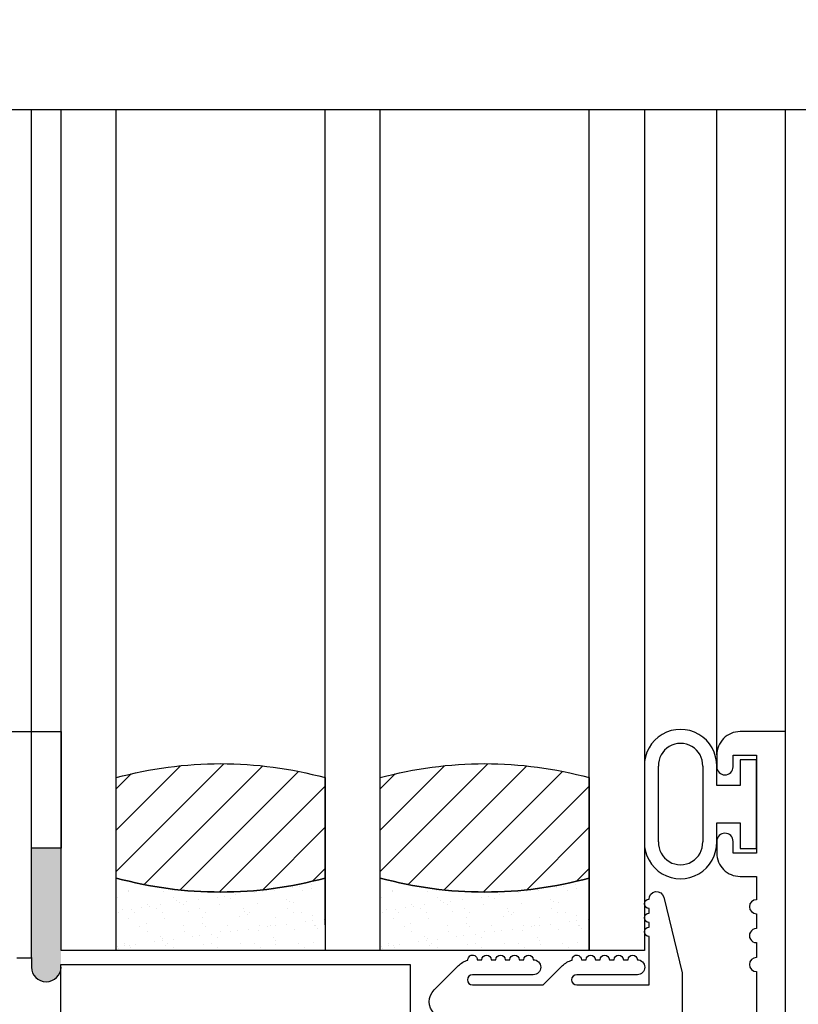
# Model space of a CAD drawing. Units: inches. Extents: x 0 to 166, y 0 to 105.
# Drawn here: x 86 to 88, y 66 to 68 of the extents above; entities that cross this region are included whole.
import ezdxf

# ---------------------------------------------------------------- set-up
doc = ezdxf.new("R2010")
doc.units = ezdxf.units.IN
doc.header["$MEASUREMENT"] = 0
doc.layers.get('0').update_dxf_attribs({"color": 4})

# ---------------------------------------------------------------- blocks, each defined once
blk = doc.blocks.new('IF-1486')
blk.add_lwpolyline([(0.2876999999999956, 0.0219999999999994), (0.3186999999999944, 0.0220000000000011), (0.3186999999999944, 0.5060000000000003), (0.2686999999999955, 0.5060000000000003)])
blk = doc.blocks.new('S-10878')
at = {"linetype": 'Continuous'}
blk.add_lwpolyline([(-0.1744317775884321, 0.8258584043720915, -0.9729686475938565), (-0.1372895147081836, 0.8541022821999231), (-0.0615679415994306, 0.7599914107734623, -0.6298563607740599), (-0.0706271205055904, 0.74107491318631), (-0.0749996349738398, 0.74107491318631), (-0.0749996349017836, 0.6875912333748265), (0, 0.6875912333748265), (0, 0), (-0.0969992686360861, 1.8e-15, -0.4142135637851324), (-0.1469992686360859, 0.0500000002410506), (-0.1469992685150387, 0.0751083418671641, -0.9999999999995433), (-0.1119996340764291, 0.0751083419143335), (-0.1119996340427125, 0.0501081590467507), (-0.0619996213617231, 0.0501081591140213), (-0.0619996343277283, 0.2601081590777241), (-0.1119996343257323, 0.2601081590777241), (-0.1119996342920393, 0.2351081591336257, -0.9999999993261006), (-0.1469996342920266, 0.2351081590864634), (-0.1469996343125839, 0.2601081590366103, -0.414213562613934), (-0.0969996343125841, 0.3101081590777239), (-0.0619996374148721, 0.3101081590777248), (-0.0619996404953378, 0.3600000000000012, -0.9999999999999696), (-0.061999642347625, 0.3900000000000001), (-0.0619996443233975, 0.4220000000000006, -1.000000000000029), (-0.0619996461756829, 0.4520000000000013), (-0.0619996481514553, 0.484, -0.9999999999999696), (-0.0619996500037416, 0.5140000000000007), (-0.0619996568947512, 0.6256081589805156), (-0.0689996349098703, 0.6256081589805316, -0.4142135623731486), (-0.1369996350178337, 0.6936081590884822), (-0.1369996350178386, 0.7737283198915055)], format="xyb", close=True, dxfattribs=at)
blk = doc.blocks.new('20-7051A')
at = {"linetype": 'Continuous'}
for p, q in [((0, 0.0949999999999953), (-0.0350000000000002, 0.0949999999999953)), ((-0.0349999999999966, 0.0949999999999953), (-0.0349999999999966, 0.0400000000000009)), ((0, -0.0949999999999953), (0, 0.0949999999999953)), ((-0.2400578832569451, 0.0809999999999995), (-0.2400578832569451, -0.0809999999999995)), ((-0.2100578832569404, -0.0809999999999995), (-0.2100578832569404, 0.0809999999999995)), ((-0.115000000000002, 0.0809999999999995), (-0.115000000000002, -0.0809999999999995)), ((-0.0850000000000009, 0.0400000000000009), (-0.0850000000000009, 0.0809999999999995)), ((-0.0349999999999966, 0.0400000000000009), (-0.0849999999999973, 0.0400000000000009)), ((-0.0850000000000009, -0.0809999999999995), (-0.0850000000000009, -0.0400000000000009)), ((-0.0850000000000009, -0.0400000000000009), (-0.0350000000000002, -0.0400000000000009)), ((-0.0349999999999966, -0.0400000000000009), (-0.0349999999999966, -0.0949999999999953)), ((-0.0349999999999966, -0.0949999999999953), (3.6e-15, -0.0949999999999953))]:
    blk.add_line(p, q, dxfattribs=at)
for centre, radius, start, end in [((-0.1625289416284712, 0.0824573620884095), 0.0775426379115911, 358.9231006875556, 181.0768993124444), ((-0.1625289416284712, 0.0824489766089503), 0.0475510233910476, 358.2538105015784, 181.7461894984216), ((-0.1625289416284712, -0.0824573620884095), 0.0775426379115888, 178.9231006875556, 1.076899312444406), ((-0.1625289416284712, -0.0824489766089503), 0.0475510233910496, 178.2538105015784, 1.746189498421551)]:
    blk.add_arc(centre, radius, start, end, dxfattribs=at)
blk = doc.blocks.new('20-4285')
at = {"linetype": 'Continuous'}
blk.add_lwpolyline([(-0.5314558441227182, 0.0197058441227167, 0.4142135623730645), (-0.5314558441227182, -0.0312058441227148), (-0.4795060966544117, -0.0831555915910194, 0.138962444625966), (-0.4590326708792314, -0.0945872093023235, 1.060037579092353), (-0.439100505063387, -0.0957499999999989), (-0.4291005050633875, -0.0957499999999989, 0.9999999999999998), (-0.4091005050633858, -0.0957499999999989), (-0.3991005050633898, -0.0957499999999989, 0.9999999999999998), (-0.3791005050633882, -0.0957499999999989), (-0.3691005050633886, -0.0957499999999989, 0.9999999999999998), (-0.3491005050633871, -0.0957499999999989), (-0.3391005050633911, -0.0957499999999989, 0.9999999999999998), (-0.3191005050633859, -0.0957499999999989, 0.9999999999999998), (-0.3191005050633859, -0.0637499999999989), (-0.4491005050633885, -0.0637499999999995, -0.9999999999999998), (-0.4491005050633885, -0.0417499999999986), (-0.2978111831820454, -0.0417499999999986), (-0.2564055915910228, -0.0831555915910194, 0.1389624446256852), (-0.2359321658158877, -0.0945872093023132, 1.060037579092609), (-0.2159999999999553, -0.0957499999999989), (-0.2059999999999984, -0.0957499999999989, 0.9999999999999998), (-0.1860000000000004, -0.0957499999999989), (-0.1760000000000008, -0.0957499999999989, 0.9999999999999998), (-0.1559999999999992, -0.0957499999999989), (-0.1459999999999997, -0.0957499999999989, 0.9999999999999998), (-0.1260000000000017, -0.0957499999999989), (-0.1160000000000021, -0.0957499999999989, 0.9999999999999998), (-0.095999999999997, -0.0957499999999989, 0.9999999999999998), (-0.0960000000000006, -0.0637499999999989), (-0.2259999999999995, -0.0637499999999995, -0.9999999999999998), (-0.2259999999999995, -0.0417499999999986), (-0.071000000000002, -0.0417499999999986), (-0.071000000000002, -0.1457499999999994, 0.9999999999999998), (-0.071000000000002, -0.1657499999999992), (-0.071000000000002, -0.1757499999999987, 0.9999999999999998), (-0.071000000000002, -0.1957499999999985), (-0.071000000000002, -0.2057499999999981, 0.9999999999999998), (-0.0710000000000002, -0.2257499999999997, 0.8870219394452952), (-0.0394555503340723, -0.2295407894406694), (-4e-16, -0.0677500000000002), (7e-16, 0.0677500000000002, 0.9999999999999998), (-0.0709999999999995, 0.0677500000000002), (-0.071000000000002, 0.0302500000000006), (-0.2260000000000031, 0.0302500000000006, -0.9999999999999998), (-0.2259999999999995, 0.0522500000000017), (-0.095999999999997, 0.0522500000000026, 0.9999999999999998), (-0.095999999999997, 0.0842500000000008, 0.9999999999999998), (-0.1160000000000021, 0.0842500000000008), (-0.1259999999999981, 0.0842500000000008, 0.9999999999999998), (-0.1459999999999997, 0.0842500000000008), (-0.1560000000000028, 0.0842500000000008, 0.9999999999999998), (-0.1760000000000008, 0.0842500000000008), (-0.1860000000000004, 0.0842500000000008, 0.9999999999999998), (-0.2059999999999984, 0.0842500000000008), (-0.2159999999999518, 0.0842500000000008, 1.060037579092608), (-0.2359321658158877, 0.083087209302315, 0.1389624446256859), (-0.2564055915910226, 0.0716555915910213), (-0.2978111831820418, 0.0302500000000006), (-0.4491005050633885, 0.0302500000000006, -0.9999999999999998), (-0.4491005050633885, 0.0522500000000017), (-0.3191005050633895, 0.0522500000000026, 0.9999999999999998), (-0.3191005050633859, 0.0842500000000008, 0.9999999999999998), (-0.3391005050633911, 0.0842500000000008), (-0.3491005050633906, 0.0842500000000008, 0.9999999999999998), (-0.3691005050633886, 0.0842500000000008), (-0.3791005050633882, 0.0842500000000008, 0.9999999999999998), (-0.3991005050633898, 0.0842500000000008), (-0.4091005050633894, 0.0842500000000008, 0.9999999999999998), (-0.4291005050633875, 0.0842500000000008), (-0.4391005050633905, 0.0842500000000008, 1.060037579092353), (-0.4590326708792315, 0.0830872093023256, 0.1389624446259659), (-0.4795060966544117, 0.0716555915910213)], format="xyb", close=True, dxfattribs=at)

msp = doc.modelspace()

# ---------------------------------------------------------------- hatches: boundary and pattern name
h = msp.add_hatch()
h.set_pattern_fill('ANSI31', color=256, scale=0.5, style=0)
h.set_pattern_definition([(45, (57.14208562930789, 34.07229211903827), (-0.0441941738241592, 0.0441941738241592), [])])
h.paths.add_polyline_path([(86.51704403497646, 66.65316747058203), (86.51704403497646, 66.43816747058204, 0.1339285714285761), (86.96504403497646, 66.43816747058204), (86.96504403497646, 66.65316747058203, 0.1339285714285758)])
h = msp.add_hatch()
h.set_pattern_fill('ANSI31', color=256, scale=0.5, style=0)
h.set_pattern_definition([(45, (57.70808562930788, 34.07229211903827), (-0.0441941738241592, 0.0441941738241592), [])])
h.paths.add_polyline_path([(87.08304403497645, 66.65316747058203), (87.08304403497645, 66.43816747058204, 0.1339285714285761), (87.53104403497646, 66.43816747058204), (87.53104403497646, 66.65316747058203, 0.1339285714285758)])
h = msp.add_hatch(color=256)
edge = h.paths.add_edge_path()
edge.add_line((86.33528577723426, 66.26798418450043), (86.33528577723426, 66.50198418450043))
edge.add_line((86.33528577723426, 66.50198418450043), (86.39904403497647, 66.50198418450043))
edge.add_line((86.39904403497647, 66.50198418450043), (86.39904403497647, 66.25125595642379))
edge.add_line((86.39904403497647, 66.25125595642379), (86.39904403497647, 66.24731003512343))
edge.add_arc((86.36716490610536, 66.24787857187683), 0.0318841981492539, 181.0217124728139, 358.9782875271865, ccw=False)
edge.add_line((86.33528577723426, 66.24731003512343), (86.33528577723426, 66.26798418450043))
h = msp.add_hatch()
h.set_pattern_fill('AR-SAND', color=256, scale=0.03, style=0)
h.set_pattern_definition([(37.5, (57.14208562930789, 34.07229211903827), (-0.0018898007432882, 0.0578047130703948), [0, -0.0456, 0, -0.051, 0, -0.04875]), (7.499999999999999, (57.14208562930789, 34.07229211903827), (0.0530933011580318, 0.0846643819568922), [0, -0.0246, 0, -0.0411, 0, -0.01575]), (327.5, (57.1051856293079, 34.07229211903827), (0.0934242558525449, 0.0001697716061089), [0, -0.015, 0, -0.054, 0, -0.0705]), (317.5, (57.1051856293079, 34.07229211903827), (0.0901837981371688, 0.0263302669480275), [0, -0.0075, 0, -0.0354, 0, -0.0405])])
h.paths.add_polyline_path([(86.96504403497646, 66.28316747058204), (86.96504403497646, 66.43816747058204, -0.1339285714285761), (86.51704403497646, 66.43816747058204), (86.51704403497646, 66.28316747058204)])
h = msp.add_hatch()
h.set_pattern_fill('AR-SAND', color=256, scale=0.03, style=0)
h.set_pattern_definition([(37.5, (57.70808562930788, 34.07229211903827), (-0.0018898007432882, 0.0578047130703948), [0, -0.0456, 0, -0.051, 0, -0.04875]), (7.499999999999999, (57.70808562930788, 34.07229211903827), (0.0530933011580318, 0.0846643819568922), [0, -0.0246, 0, -0.0411, 0, -0.01575]), (327.5, (57.67118562930789, 34.07229211903827), (0.0934242558525449, 0.0001697716061089), [0, -0.015, 0, -0.054, 0, -0.0705]), (317.5, (57.67118562930789, 34.07229211903827), (0.0901837981371688, 0.0263302669480275), [0, -0.0075, 0, -0.0354, 0, -0.0405])])
h.paths.add_polyline_path([(87.53104403497646, 66.28316747058204), (87.53104403497646, 66.43816747058204, -0.1339285714285761), (87.08304403497645, 66.43816747058204), (87.08304403497645, 66.28316747058204)])

# ---------------------------------------------------------------- linework, layer by layer
for p, q in [((86.33528577723426, 66.75143291537866), (86.33528577723426, 68.08455924395673)), ((86.39904403497646, 66.28316747058206), (86.39904403497646, 68.08455924395675)), ((86.51704403497646, 66.28316747058206), (86.51704403497646, 68.08455924395675)), ((86.96504403497646, 66.3382120398247), (86.96504403497646, 68.08455924395673)), ((87.08304403497647, 66.3382120398247), (87.08304403497647, 68.08455924395672)), ((87.53104403497646, 66.28316747058206), (87.53104403497646, 68.08455924395673)), ((87.64904403497646, 68.08455924395673), (87.64904403497646, 66.28316747058204)), ((87.80424440204256, 66.70172414218148), (87.80424440204256, 68.08455924395673)), ((87.95124367067864, 66.75172414218147), (87.95124367067864, 68.08455924395673)), ((87.64904403497646, 66.28316747058204), (86.39904403497646, 66.28316747058206)), ((86.33528577723426, 66.26798418450043), (86.33528577723426, 66.24731003512343))]:
    msp.add_line(p, q)
msp.add_lwpolyline([(82.89143800390323, 68.08455924395673), (85.45132889783699, 68.08455924395673), (85.52132889783697, 67.8922358245949), (85.661328897837, 68.27688266331856), (85.73132889783697, 68.08455924395673), (88.29121979177071, 68.08455924395673)])
for points in [[(86.39904403497647, 66.50198418450043), (86.33528577723426, 66.50198418450043), (86.33528577723426, 66.75198418450043), (86.39904403497647, 66.75198418450043)], [(87.14798778742183, 66.25193291537856), (86.39798778742183, 66.25193291537856), (86.39798778742183, 66.06443291537856), (87.14798778742183, 66.06443291537856)]]:
    msp.add_lwpolyline(points, close=True)
for points in [[(86.51704403497646, 66.43816747058204), (86.51704403497646, 66.65316747058203, -0.1339285714285758), (86.96504403497646, 66.65316747058203), (86.96504403497646, 66.43816747058204, -0.1339285714285761)], [(87.08304403497645, 66.43816747058204), (87.08304403497645, 66.65316747058203, -0.1339285714285758), (87.53104403497646, 66.65316747058203), (87.53104403497646, 66.43816747058204, -0.1339285714285761)], [(86.96504403497646, 66.43816747058204), (86.96504403497646, 66.28316747058204), (86.51704403497646, 66.28316747058204), (86.51704403497646, 66.43816747058204, 0.1339285714285761)], [(87.53104403497646, 66.43816747058204), (87.53104403497646, 66.28316747058204), (87.08304403497645, 66.28316747058204), (87.08304403497645, 66.43816747058204, 0.1339285714285761)]]:
    msp.add_lwpolyline(points, format="xyb", close=True)
msp.add_arc((86.36716490610536, 66.24787857187722), 0.0318841981492467, 181.0217124735288, 358.9782875264717)

# ---------------------------------------------------------------- block references
for name, p in [('20-7051A', (87.8892440428339, 66.59661598308558)), ('IF-1486', (86.01658577723425, 66.24543291537864))]:
    msp.add_blockref(name, p)
at = {"xscale": -1, "rotation": 180}
for name, p in [('S-10878', (87.95124367067864, 66.75172414218147)), ('20-4285', (87.73004318765528, 66.16738290880667))]:
    msp.add_blockref(name, p, dxfattribs=at)

doc.saveas('drawing.dxf')
